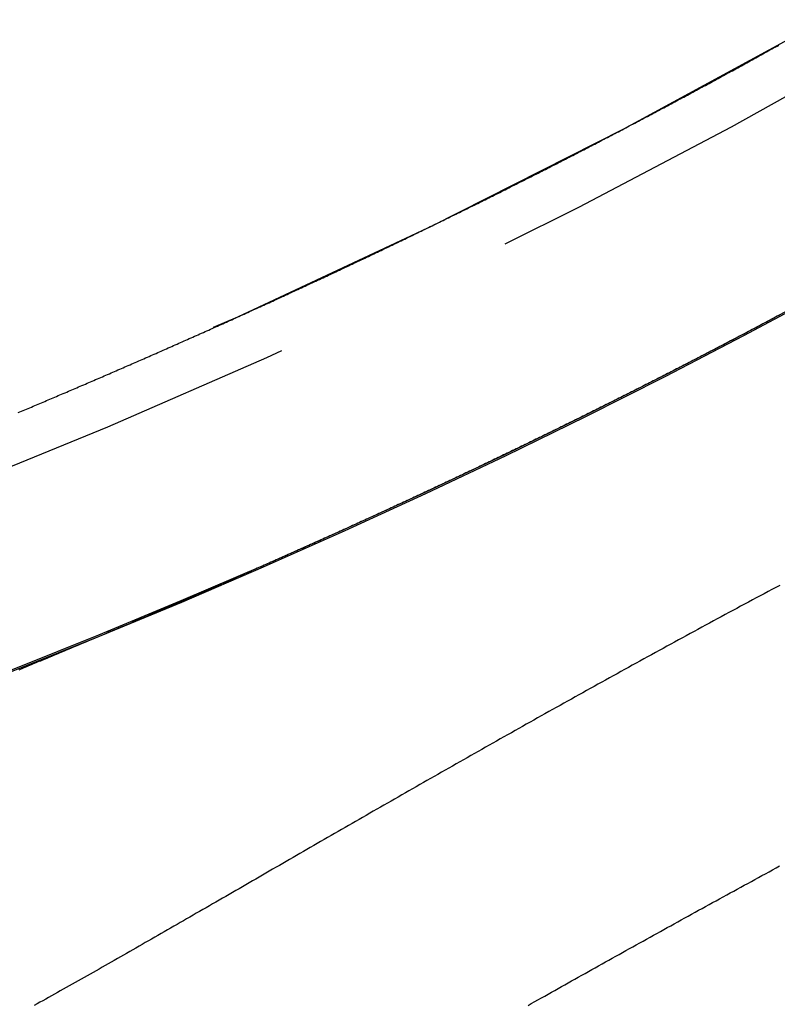
# Model space of a CAD drawing. Extents: x -40 to 40, y -90 to 102.
# Drawn here: x 14 to 17, y -86 to -81 of the extents above; entities that cross this region are included whole.
import ezdxf

# ---------------------------------------------------------------- set-up
doc = ezdxf.new("R2010")
doc.units = 0
doc.header["$LTSCALE"] = 10
doc.linetypes.add('VERDECKT', pattern=[0.375, 0.25, -0.125])
doc.layers.get('0').update_dxf_attribs({"linetype": 'CONTINUOUS'})
doc.layers.add('STEMPEL', color=3, linetype='CONTINUOUS')

# ---------------------------------------------------------------- blocks, each defined once
blk = doc.blocks.new('A$C354B1CA9')
at = {"color": 1}
for points in [[(16.6371, -31.6993, 0), (16.6463, -31.6945, 0), (16.6555, -31.6897, 0), (16.6647, -31.6848, 0), (16.6739, -31.68, 0), (16.6831, -31.6752, 0), (16.6922, -31.6703, 0), (16.7014, -31.6655, 0), (16.7106, -31.6606, 0), (16.7198, -31.6558, 0), (16.729, -31.6509, 0), (16.7382, -31.6461, 0), (16.7473, -31.6412, 0), (16.7565, -31.6364, 0), (16.7657, -31.6315, 0), (16.7749, -31.6266, 0), (16.784, -31.6218, 0), (16.7932, -31.6169, 0), (16.8024, -31.612, 0), (16.8115, -31.6072, 0), (16.8207, -31.6023, 0), (16.8299, -31.5974, 0), (16.839, -31.5925, 0), (16.8482, -31.5876, 0), (16.8573, -31.5828, 0), (16.8665, -31.5779, 0), (16.8756, -31.573, 0), (16.8848, -31.5681, 0), (16.8939, -31.5632, 0), (16.9031, -31.5583, 0), (16.9122, -31.5534, 0), (16.9214, -31.5485, 0), (16.9305, -31.5436, 0), (16.9396, -31.5387, 0), (16.9488, -31.5338, 0), (16.9579, -31.5289, 0), (16.967, -31.524, 0), (16.9761, -31.519, 0), (16.9853, -31.5141, 0), (16.9944, -31.5092, 0), (17.0035, -31.5043, 0), (17.0126, -31.4994, 0), (17.0217, -31.4945, 0), (17.0308, -31.4895, 0), (17.04, -31.4846, 0), (17.0491, -31.4797, 0), (17.0582, -31.4747, 0), (17.0673, -31.4698, 0), (17.0764, -31.4649, 0), (17.0855, -31.4599, 0), (17.0946, -31.455, 0), (17.1036, -31.45, 0), (17.1127, -31.4451, 0), (17.1218, -31.4402, 0), (17.1309, -31.4352, 0), (17.14, -31.4303, 0), (17.1491, -31.4253, 0), (17.1581, -31.4203, 0), (17.1672, -31.4154, 0), (17.1763, -31.4104, 0), (17.1853, -31.4055, 0), (17.1944, -31.4005, 0), (17.2035, -31.3955, 0), (17.2125, -31.3906, 0), (17.2216, -31.3856, 0), (17.2306, -31.3806, 0), (17.2397, -31.3757, 0), (17.2487, -31.3707, 0), (17.2578, -31.3657, 0), (17.2668, -31.3608, 0), (17.2759, -31.3558, 0), (17.2849, -31.3508, 0), (17.2939, -31.3458, 0), (17.303, -31.3408, 0), (17.312, -31.3358, 0), (17.321, -31.3309, 0), (17.3301, -31.3259, 0), (17.3391, -31.3209, 0), (17.3481, -31.3159, 0), (17.3571, -31.3109, 0), (17.3661, -31.3059, 0), (17.3751, -31.3009, 0), (17.3841, -31.2959, 0), (17.3931, -31.2909, 0), (17.4021, -31.2859, 0), (17.4111, -31.2809, 0), (17.4201, -31.2759, 0)], [(17.4212, -32.642, 0), (17.4122, -32.6469, 0), (17.4031, -32.6517, 0), (17.3941, -32.6565, 0), (17.385, -32.6613, 0), (17.376, -32.6661, 0), (17.3669, -32.6709, 0), (17.3579, -32.6757, 0), (17.3488, -32.6805, 0), (17.3398, -32.6853, 0), (17.3307, -32.6901, 0), (17.3217, -32.6949, 0), (17.3126, -32.6997, 0), (17.3036, -32.7045, 0), (17.2945, -32.7093, 0), (17.2854, -32.7141, 0), (17.2764, -32.7189, 0), (17.2673, -32.7237, 0), (17.2583, -32.7285, 0), (17.2492, -32.7332, 0), (17.2401, -32.738, 0), (17.2311, -32.7428, 0), (17.222, -32.7476, 0), (17.2129, -32.7523, 0), (17.2038, -32.7571, 0), (17.1948, -32.7619, 0)], [(17.4248, -34.0063, 0), (17.405, -34.0168, 0), (17.3852, -34.0274, 0), (17.3654, -34.038, 0), (17.3457, -34.0485, 0), (17.3259, -34.0591, 0), (17.3061, -34.0697, 0), (17.2864, -34.0803, 0), (17.2667, -34.0909, 0), (17.2469, -34.1015, 0), (17.2272, -34.1121, 0), (17.2075, -34.1227, 0), (17.1878, -34.1333, 0), (17.1681, -34.1439, 0), (17.1485, -34.1545, 0), (17.1288, -34.1651, 0), (17.1091, -34.1758, 0), (17.0895, -34.1864, 0), (17.0699, -34.197, 0), (17.0502, -34.2076, 0), (17.0306, -34.2183, 0), (17.011, -34.2289, 0), (16.9915, -34.2396, 0), (16.9719, -34.2502, 0), (16.9523, -34.2608, 0), (16.9328, -34.2715, 0), (16.9132, -34.2821, 0), (16.8937, -34.2928, 0), (16.8742, -34.3035, 0), (16.8547, -34.3141, 0), (16.8352, -34.3248, 0), (16.8158, -34.3354, 0), (16.7963, -34.3461, 0), (16.7768, -34.3568, 0), (16.7574, -34.3674, 0), (16.738, -34.3781, 0), (16.7186, -34.3887, 0), (16.6992, -34.3994, 0), (16.6798, -34.4101, 0), (16.6605, -34.4208, 0), (16.6411, -34.4314, 0), (16.6218, -34.4421, 0), (16.6025, -34.4528, 0), (16.5832, -34.4634, 0), (16.5639, -34.4741, 0), (16.5446, -34.4848, 0), (16.5253, -34.4955, 0), (16.5061, -34.5061, 0), (16.4869, -34.5168, 0), (16.4677, -34.5275, 0), (16.4485, -34.5381, 0), (16.4293, -34.5488, 0), (16.4101, -34.5595, 0), (16.391, -34.5701, 0), (16.3719, -34.5808, 0), (16.3528, -34.5914, 0), (16.3337, -34.6021, 0), (16.3147, -34.6127, 0), (16.2956, -34.6234, 0), (16.2766, -34.634, 0), (16.2576, -34.6446, 0), (16.2387, -34.6553, 0), (16.2197, -34.6659, 0), (16.2008, -34.6765, 0), (16.1819, -34.6872, 0), (16.163, -34.6978, 0), (16.1441, -34.7084, 0), (16.1252, -34.719, 0), (16.1064, -34.7296, 0), (16.0876, -34.7402, 0), (16.0688, -34.7508, 0), (16.05, -34.7614, 0), (16.0313, -34.772, 0), (16.0126, -34.7825, 0), (15.9938, -34.7931, 0), (15.9752, -34.8037, 0), (15.9565, -34.8142, 0), (15.9379, -34.8248, 0), (15.9192, -34.8353, 0), (15.9006, -34.8459, 0), (15.8821, -34.8564, 0), (15.8635, -34.8669, 0), (15.845, -34.8775, 0), (15.8265, -34.888, 0), (15.808, -34.8985, 0), (15.7895, -34.909, 0), (15.7711, -34.9195, 0), (15.7526, -34.93, 0), (15.7342, -34.9404, 0), (15.7159, -34.9509, 0), (15.6975, -34.9614, 0), (15.6792, -34.9718, 0), (15.6609, -34.9823, 0), (15.6426, -34.9927, 0), (15.6243, -35.0031, 0), (15.6061, -35.0135, 0), (15.5879, -35.0239, 0), (15.5697, -35.0343, 0), (15.5515, -35.0447, 0), (15.5334, -35.0551, 0), (15.5153, -35.0655, 0), (15.4972, -35.0759, 0), (15.4791, -35.0862, 0), (15.4611, -35.0965, 0), (15.443, -35.1069, 0), (15.425, -35.1172, 0), (15.4071, -35.1275, 0), (15.3891, -35.1378, 0), (15.3712, -35.1481, 0), (15.3533, -35.1584, 0), (15.3354, -35.1686, 0), (15.3176, -35.1789, 0), (15.2998, -35.1892, 0), (15.282, -35.1994, 0), (15.2642, -35.2096, 0), (15.2465, -35.2198, 0), (15.2287, -35.23, 0), (15.211, -35.2402, 0), (15.1934, -35.2504, 0), (15.1757, -35.2605, 0), (15.1581, -35.2707, 0), (15.1405, -35.2808, 0), (15.123, -35.291, 0), (15.1054, -35.3011, 0), (15.0879, -35.3112, 0), (15.0704, -35.3212, 0), (15.053, -35.3313, 0), (15.0355, -35.3414, 0), (15.0181, -35.3514, 0), (15.0008, -35.3614, 0), (14.9834, -35.3715, 0), (14.9661, -35.3815, 0), (14.9488, -35.3914, 0), (14.9315, -35.4014, 0), (14.9143, -35.4114, 0), (14.8971, -35.4213, 0), (14.8799, -35.4312, 0), (14.8628, -35.4411, 0), (14.8456, -35.451, 0), (14.8286, -35.4609, 0), (14.8115, -35.4708, 0), (14.7945, -35.4806, 0), (14.7775, -35.4904, 0), (14.7606, -35.5002, 0), (14.7436, -35.51, 0), (14.7268, -35.5197, 0), (14.7099, -35.5295, 0), (14.6931, -35.5392, 0), (14.6763, -35.5489, 0), (14.6595, -35.5586, 0), (14.6428, -35.5682, 0), (14.6261, -35.5779, 0), (14.6095, -35.5875, 0), (14.5928, -35.5971, 0), (14.5763, -35.6067, 0), (14.5597, -35.6162, 0), (14.5432, -35.6258, 0), (14.5267, -35.6353, 0), (14.5102, -35.6448, 0), (14.4938, -35.6542, 0), (14.4774, -35.6637, 0), (14.461, -35.6731, 0), (14.4447, -35.6825, 0), (14.4284, -35.6919, 0), (14.4122, -35.7013, 0), (14.3959, -35.7106, 0), (14.3798, -35.7199, 0), (14.3636, -35.7292, 0), (14.3475, -35.7385, 0), (14.3314, -35.7478, 0), (14.3153, -35.757, 0), (14.2993, -35.7662, 0), (14.2833, -35.7754, 0), (14.2674, -35.7845, 0), (14.2515, -35.7937, 0), (14.2356, -35.8028, 0), (14.2197, -35.8119, 0), (14.2039, -35.8209, 0), (14.1881, -35.83, 0), (14.1724, -35.839, 0), (14.1567, -35.848, 0), (14.141, -35.8569, 0), (14.1254, -35.8659, 0), (14.1098, -35.8748, 0), (14.0942, -35.8837, 0), (14.0787, -35.8925, 0), (14.0632, -35.9014, 0), (14.0477, -35.9102, 0), (14.0323, -35.9189, 0), (14.0169, -35.9277, 0), (14.0015, -35.9364, 0), (13.9862, -35.9451, 0), (13.9709, -35.9538, 0), (13.9557, -35.9625, 0), (13.9405, -35.9711, 0), (13.9253, -35.9797, 0), (13.9101, -35.9883, 0), (13.895, -35.9968, 0), (13.88, -36.0053, 0), (13.8649, -36.0138, 0), (13.8499, -36.0222, 0), (13.835, -36.0307, 0), (13.82, -36.0391, 0), (13.8051, -36.0474, 0), (13.7903, -36.0558, 0), (13.7755, -36.0641, 0), (13.7607, -36.0724, 0), (13.746, -36.0806, 0), (13.7312, -36.0889, 0), (13.7166, -36.0971, 0), (13.7019, -36.1052, 0), (13.6873, -36.1134, 0), (13.6728, -36.1215, 0), (13.6583, -36.1296, 0)], [(13.5769, -33.1336, 0), (13.5853, -33.1301, 0), (13.5937, -33.1265, 0), (13.6021, -33.123, 0), (13.6105, -33.1194, 0), (13.6189, -33.1159, 0), (13.6273, -33.1124, 0), (13.6357, -33.1088, 0), (13.6442, -33.1052, 0), (13.6526, -33.1017, 0), (13.661, -33.0981, 0), (13.6695, -33.0945, 0), (13.6779, -33.091, 0), (13.6864, -33.0874, 0), (13.6949, -33.0838, 0), (13.7033, -33.0802, 0), (13.7118, -33.0766, 0), (13.7203, -33.073, 0), (13.7288, -33.0694, 0), (13.7373, -33.0658, 0), (13.7458, -33.0622, 0), (13.7543, -33.0586, 0), (13.7628, -33.0549, 0), (13.7714, -33.0513, 0), (13.7799, -33.0477, 0), (13.7884, -33.0441, 0), (13.797, -33.0404, 0), (13.8055, -33.0368, 0), (13.814, -33.0331, 0), (13.8226, -33.0295, 0), (13.8312, -33.0258, 0), (13.8397, -33.0222, 0), (13.8483, -33.0185, 0), (13.8569, -33.0148, 0), (13.8654, -33.0112, 0), (13.874, -33.0075, 0), (13.8826, -33.0038, 0), (13.8912, -33.0001, 0), (13.8998, -32.9965, 0), (13.9084, -32.9928, 0), (13.917, -32.9891, 0), (13.9256, -32.9854, 0), (13.9342, -32.9817, 0), (13.9429, -32.978, 0), (13.9515, -32.9742, 0), (13.9601, -32.9705, 0), (13.9688, -32.9668, 0), (13.9774, -32.9631, 0), (13.9861, -32.9594, 0), (13.9947, -32.9556, 0), (14.0034, -32.9519, 0), (14.012, -32.9481, 0), (14.0207, -32.9444, 0), (14.0294, -32.9406, 0), (14.038, -32.9369, 0), (14.0467, -32.9331, 0), (14.0554, -32.9294, 0), (14.0641, -32.9256, 0), (14.0728, -32.9218, 0), (14.0815, -32.9181, 0), (14.0902, -32.9143, 0), (14.0989, -32.9105, 0), (14.1076, -32.9067, 0), (14.1163, -32.9029, 0), (14.1251, -32.8991, 0), (14.1338, -32.8953, 0), (14.1425, -32.8915, 0), (14.1513, -32.8877, 0), (14.16, -32.8839, 0), (14.1687, -32.8801, 0), (14.1775, -32.8763, 0), (14.1862, -32.8724, 0), (14.195, -32.8686, 0), (14.2038, -32.8648, 0), (14.2125, -32.8609, 0), (14.2213, -32.8571, 0), (14.2301, -32.8533, 0), (14.2389, -32.8494, 0), (14.2477, -32.8456, 0), (14.2564, -32.8417, 0), (14.2652, -32.8378, 0), (14.274, -32.834, 0), (14.2828, -32.8301, 0), (14.2916, -32.8262, 0), (14.3005, -32.8223, 0), (14.3093, -32.8185, 0), (14.3181, -32.8146, 0), (14.3269, -32.8107, 0), (14.3357, -32.8068, 0), (14.3446, -32.8029, 0), (14.3534, -32.799, 0), (14.3622, -32.7951, 0), (14.3711, -32.7912, 0), (14.3799, -32.7872, 0), (14.3888, -32.7833, 0), (14.3976, -32.7794, 0), (14.4065, -32.7755, 0), (14.4154, -32.7715, 0), (14.4242, -32.7676, 0), (14.4331, -32.7637, 0), (14.442, -32.7597, 0), (14.4509, -32.7558, 0), (14.4598, -32.7518, 0), (14.4686, -32.7479, 0), (14.4775, -32.7439, 0), (14.4864, -32.7399, 0), (14.4953, -32.736, 0), (14.5042, -32.732, 0), (14.5131, -32.728, 0), (14.522, -32.724, 0), (14.531, -32.72, 0), (14.5399, -32.716, 0), (14.5488, -32.712, 0), (14.5577, -32.708, 0), (14.5667, -32.704, 0), (14.5756, -32.7, 0), (14.5845, -32.696, 0), (14.5935, -32.692, 0), (14.6024, -32.688, 0), (14.6114, -32.684, 0), (14.6203, -32.6799, 0), (14.6293, -32.6759, 0), (14.6382, -32.6719, 0), (14.6472, -32.6678, 0), (14.6562, -32.6638, 0), (14.6651, -32.6597, 0), (14.6741, -32.6557, 0), (14.6831, -32.6516, 0), (14.6921, -32.6475, 0), (14.701, -32.6435, 0), (14.71, -32.6394, 0), (14.719, -32.6353, 0), (14.728, -32.6313, 0), (14.737, -32.6272, 0), (14.746, -32.6231, 0), (14.755, -32.619, 0), (14.764, -32.6149, 0), (14.773, -32.6108, 0), (14.782, -32.6067, 0), (14.791, -32.6026, 0), (14.8001, -32.5985, 0), (14.8091, -32.5944, 0), (14.8181, -32.5902, 0), (14.8271, -32.5861, 0), (14.8362, -32.582, 0), (14.8452, -32.5779, 0), (14.8543, -32.5737, 0), (14.8633, -32.5696, 0), (14.8723, -32.5654, 0), (14.8814, -32.5613, 0), (14.8904, -32.5571, 0), (14.8995, -32.553, 0), (14.9086, -32.5488, 0), (14.9176, -32.5446, 0), (14.9267, -32.5405, 0), (14.9357, -32.5363, 0), (14.9448, -32.5321, 0), (14.9539, -32.5279, 0), (14.963, -32.5237, 0), (14.972, -32.5195, 0), (14.9811, -32.5153, 0), (14.9902, -32.5111, 0), (14.9993, -32.5069, 0), (15.0084, -32.5027, 0), (15.0175, -32.4985, 0), (15.0266, -32.4943, 0), (15.0357, -32.4901, 0), (15.0448, -32.4859, 0), (15.0539, -32.4816, 0), (15.063, -32.4774, 0), (15.0721, -32.4732, 0), (15.0812, -32.4689, 0), (15.0903, -32.4647, 0), (15.0994, -32.4604, 0), (15.1085, -32.4562, 0), (15.1177, -32.4519, 0), (15.1268, -32.4476, 0), (15.1359, -32.4434, 0), (15.145, -32.4391, 0), (15.1542, -32.4348, 0), (15.1633, -32.4306, 0), (15.1725, -32.4263, 0), (15.1816, -32.422, 0), (15.1907, -32.4177, 0), (15.1999, -32.4134, 0), (15.209, -32.4091, 0), (15.2182, -32.4048, 0), (15.2273, -32.4005, 0), (15.2365, -32.3962, 0), (15.2456, -32.3918, 0), (15.2548, -32.3875, 0), (15.264, -32.3832, 0), (15.2731, -32.3789, 0), (15.2823, -32.3745, 0), (15.2914, -32.3702, 0), (15.3006, -32.3659, 0), (15.3098, -32.3615, 0), (15.319, -32.3572, 0), (15.3281, -32.3528, 0), (15.3373, -32.3485, 0), (15.3465, -32.3441, 0), (15.3556, -32.3397, 0), (15.3648, -32.3354, 0), (15.374, -32.331, 0), (15.3832, -32.3266, 0), (15.3924, -32.3223, 0), (15.4015, -32.3179, 0), (15.4107, -32.3135, 0), (15.4199, -32.3091, 0), (15.4291, -32.3047, 0), (15.4383, -32.3003, 0), (15.4475, -32.2959, 0), (15.4567, -32.2915, 0), (15.4659, -32.2871, 0), (15.475, -32.2827, 0), (15.4842, -32.2783, 0), (15.4934, -32.2739, 0), (15.5026, -32.2695, 0), (15.5118, -32.265, 0), (15.521, -32.2606, 0), (15.5302, -32.2562, 0), (15.5394, -32.2517, 0), (15.5486, -32.2473, 0), (15.5578, -32.2428, 0), (15.567, -32.2384, 0), (15.5762, -32.234, 0), (15.5854, -32.2295, 0), (15.5947, -32.225, 0), (15.6039, -32.2206, 0), (15.6131, -32.2161, 0), (15.6223, -32.2116, 0), (15.6315, -32.2072, 0), (15.6407, -32.2027, 0), (15.6499, -32.1982, 0), (15.6591, -32.1937, 0), (15.6683, -32.1892, 0), (15.6776, -32.1848, 0), (15.6868, -32.1803, 0), (15.696, -32.1758, 0), (15.7052, -32.1713, 0), (15.7144, -32.1668, 0), (15.7237, -32.1622, 0), (15.7329, -32.1577, 0), (15.7421, -32.1532, 0), (15.7513, -32.1487, 0), (15.7605, -32.1442, 0), (15.7698, -32.1397, 0), (15.779, -32.1351, 0), (15.7882, -32.1306, 0), (15.7974, -32.1261, 0), (15.8067, -32.1215, 0), (15.8159, -32.117, 0), (15.8251, -32.1124, 0), (15.8343, -32.1079, 0), (15.8436, -32.1033, 0), (15.8528, -32.0988, 0), (15.862, -32.0942, 0), (15.8713, -32.0896, 0), (15.8805, -32.0851, 0), (15.8897, -32.0805, 0), (15.899, -32.0759, 0), (15.9082, -32.0713, 0), (15.9174, -32.0668, 0), (15.9267, -32.0622, 0), (15.9359, -32.0576, 0), (15.9451, -32.053, 0), (15.9544, -32.0484, 0), (15.9636, -32.0438, 0), (15.9728, -32.0392, 0), (15.9821, -32.0346, 0), (15.9913, -32.03, 0), (16.0005, -32.0254, 0), (16.0098, -32.0207, 0), (16.019, -32.0161, 0), (16.0283, -32.0115, 0), (16.0375, -32.0069, 0), (16.0467, -32.0022, 0), (16.056, -31.9976, 0), (16.0652, -31.993, 0), (16.0745, -31.9883, 0), (16.0837, -31.9837, 0), (16.0929, -31.979, 0), (16.1022, -31.9744, 0), (16.1114, -31.9697, 0), (16.1206, -31.9651, 0), (16.1299, -31.9604, 0), (16.1391, -31.9557, 0), (16.1484, -31.9511, 0), (16.1576, -31.9464, 0), (16.1668, -31.9417, 0), (16.1761, -31.937, 0), (16.1853, -31.9324, 0), (16.1946, -31.9277, 0), (16.2038, -31.923, 0), (16.213, -31.9183, 0), (16.2223, -31.9136, 0), (16.2315, -31.9089, 0), (16.2407, -31.9042, 0), (16.25, -31.8995, 0), (16.2592, -31.8948, 0), (16.2684, -31.8901, 0), (16.2777, -31.8854, 0), (16.2869, -31.8807, 0), (16.2961, -31.876, 0), (16.3054, -31.8712, 0), (16.3146, -31.8665, 0), (16.3238, -31.8618, 0), (16.333, -31.8571, 0), (16.3423, -31.8523, 0), (16.3515, -31.8476, 0), (16.3607, -31.8428, 0), (16.3699, -31.8381, 0), (16.3792, -31.8334, 0), (16.3884, -31.8286, 0), (16.3976, -31.8239, 0), (16.4068, -31.8191, 0), (16.4161, -31.8143, 0), (16.4253, -31.8096, 0), (16.4345, -31.8048, 0), (16.4437, -31.8001, 0), (16.4529, -31.7953, 0), (16.4622, -31.7905, 0), (16.4714, -31.7857, 0), (16.4806, -31.781, 0), (16.4898, -31.7762, 0), (16.499, -31.7714, 0), (16.5082, -31.7666, 0), (16.5174, -31.7618, 0), (16.5267, -31.757, 0), (16.5359, -31.7522, 0), (16.5451, -31.7474, 0), (16.5543, -31.7426, 0), (16.5635, -31.7378, 0), (16.5727, -31.733, 0), (16.5819, -31.7282, 0), (16.5911, -31.7234, 0), (16.6003, -31.7186, 0), (16.6095, -31.7138, 0), (16.6187, -31.709, 0), (16.6279, -31.7042, 0), (16.6371, -31.6993, 0)], [(17.1948, -32.7619, 0), (17.1857, -32.7666, 0), (17.1766, -32.7714, 0), (17.1675, -32.7762, 0), (17.1584, -32.7809, 0), (17.1493, -32.7857, 0), (17.1403, -32.7904, 0), (17.1312, -32.7952, 0), (17.1221, -32.7999, 0), (17.113, -32.8047, 0), (17.1039, -32.8094, 0), (17.0948, -32.8141, 0), (17.0857, -32.8189, 0), (17.0766, -32.8236, 0), (17.0675, -32.8283, 0), (17.0584, -32.8331, 0), (17.0493, -32.8378, 0), (17.0402, -32.8425, 0), (17.0311, -32.8472, 0), (17.022, -32.8519, 0), (17.0129, -32.8567, 0), (17.0038, -32.8614, 0), (16.9947, -32.8661, 0), (16.9856, -32.8708, 0), (16.9765, -32.8755, 0), (16.9674, -32.8802, 0), (16.9583, -32.8849, 0), (16.9492, -32.8896, 0), (16.9401, -32.8943, 0), (16.931, -32.8989, 0), (16.9219, -32.9036, 0), (16.9128, -32.9083, 0), (16.9037, -32.913, 0), (16.8946, -32.9177, 0), (16.8855, -32.9223, 0), (16.8764, -32.927, 0), (16.8673, -32.9317, 0), (16.8582, -32.9363, 0), (16.849, -32.941, 0), (16.8399, -32.9457, 0), (16.8308, -32.9503, 0), (16.8217, -32.955, 0), (16.8126, -32.9596, 0), (16.8035, -32.9643, 0), (16.7944, -32.9689, 0), (16.7853, -32.9735, 0), (16.7762, -32.9782, 0), (16.7671, -32.9828, 0), (16.7579, -32.9874, 0), (16.7488, -32.9921, 0), (16.7397, -32.9967, 0), (16.7306, -33.0013, 0), (16.7215, -33.0059, 0), (16.7124, -33.0105, 0), (16.7033, -33.0152, 0), (16.6942, -33.0198, 0), (16.685, -33.0244, 0), (16.6759, -33.029, 0), (16.6668, -33.0336, 0), (16.6577, -33.0382, 0), (16.6486, -33.0428, 0), (16.6395, -33.0474, 0), (16.6304, -33.0519, 0), (16.6213, -33.0565, 0), (16.6121, -33.0611, 0), (16.603, -33.0657, 0), (16.5939, -33.0703, 0), (16.5848, -33.0748, 0), (16.5757, -33.0794, 0), (16.5666, -33.084, 0), (16.5575, -33.0885, 0), (16.5483, -33.0931, 0), (16.5392, -33.0976, 0), (16.5301, -33.1022, 0), (16.521, -33.1067, 0), (16.5119, -33.1113, 0), (16.5028, -33.1158, 0), (16.4937, -33.1204, 0), (16.4846, -33.1249, 0), (16.4755, -33.1295, 0), (16.4663, -33.134, 0), (16.4572, -33.1385, 0), (16.4481, -33.143, 0), (16.439, -33.1476, 0), (16.4299, -33.1521, 0), (16.4208, -33.1566, 0), (16.4117, -33.1611, 0), (16.4026, -33.1656, 0), (16.3935, -33.1701, 0), (16.3844, -33.1746, 0), (16.3753, -33.1791, 0), (16.3661, -33.1836, 0), (16.357, -33.1881, 0), (16.3479, -33.1926, 0), (16.3388, -33.1971, 0), (16.3297, -33.2016, 0), (16.3206, -33.206, 0), (16.3115, -33.2105, 0), (16.3024, -33.215, 0), (16.2933, -33.2195, 0), (16.2842, -33.2239, 0), (16.2751, -33.2284, 0), (16.266, -33.2328, 0), (16.2569, -33.2373, 0), (16.2478, -33.2417, 0), (16.2387, -33.2462, 0), (16.2296, -33.2506, 0), (16.2205, -33.2551, 0), (16.2114, -33.2595, 0), (16.2023, -33.264, 0), (16.1932, -33.2684, 0), (16.1841, -33.2728, 0), (16.175, -33.2772, 0), (16.1659, -33.2817, 0), (16.1568, -33.2861, 0), (16.1477, -33.2905, 0), (16.1386, -33.2949, 0), (16.1296, -33.2993, 0), (16.1205, -33.3037, 0), (16.1114, -33.3081, 0), (16.1023, -33.3125, 0), (16.0932, -33.3169, 0), (16.0841, -33.3213, 0), (16.075, -33.3257, 0), (16.0659, -33.3301, 0), (16.0569, -33.3345, 0), (16.0478, -33.3389, 0), (16.0387, -33.3432, 0), (16.0296, -33.3476, 0), (16.0205, -33.352, 0), (16.0115, -33.3563, 0), (16.0024, -33.3607, 0), (15.9933, -33.365, 0), (15.9843, -33.3694, 0), (15.9752, -33.3737, 0), (15.9661, -33.3781, 0), (15.9571, -33.3824, 0), (15.948, -33.3868, 0), (15.9389, -33.3911, 0), (15.9299, -33.3954, 0), (15.9208, -33.3998, 0), (15.9117, -33.4041, 0), (15.9027, -33.4084, 0), (15.8936, -33.4127, 0), (15.8846, -33.417, 0), (15.8755, -33.4213, 0), (15.8665, -33.4256, 0), (15.8574, -33.4299, 0), (15.8484, -33.4342, 0), (15.8394, -33.4385, 0), (15.8303, -33.4428, 0), (15.8213, -33.4471, 0), (15.8123, -33.4514, 0), (15.8032, -33.4556, 0), (15.7942, -33.4599, 0), (15.7852, -33.4642, 0), (15.7762, -33.4684, 0), (15.7671, -33.4727, 0), (15.7581, -33.477, 0), (15.7491, -33.4812, 0), (15.7401, -33.4854, 0), (15.7311, -33.4897, 0), (15.7221, -33.4939, 0), (15.7131, -33.4982, 0), (15.7041, -33.5024, 0), (15.6951, -33.5066, 0), (15.6861, -33.5108, 0), (15.6771, -33.5151, 0), (15.6681, -33.5193, 0), (15.6591, -33.5235, 0), (15.6501, -33.5277, 0), (15.6411, -33.5319, 0), (15.6321, -33.5361, 0), (15.6232, -33.5403, 0), (15.6142, -33.5445, 0), (15.6052, -33.5487, 0), (15.5962, -33.5528, 0), (15.5873, -33.557, 0), (15.5783, -33.5612, 0), (15.5693, -33.5654, 0), (15.5604, -33.5695, 0), (15.5514, -33.5737, 0), (15.5425, -33.5778, 0), (15.5335, -33.582, 0), (15.5246, -33.5861, 0), (15.5156, -33.5903, 0), (15.5067, -33.5944, 0), (15.4978, -33.5986, 0), (15.4888, -33.6027, 0), (15.4799, -33.6068, 0), (15.471, -33.6109, 0), (15.462, -33.6151, 0), (15.4531, -33.6192, 0), (15.4442, -33.6233, 0), (15.4353, -33.6274, 0), (15.4264, -33.6315, 0), (15.4175, -33.6356, 0), (15.4085, -33.6397, 0), (15.3996, -33.6438, 0), (15.3907, -33.6479, 0), (15.3818, -33.652, 0), (15.373, -33.6561, 0), (15.3641, -33.6601, 0), (15.3552, -33.6642, 0), (15.3463, -33.6683, 0), (15.3374, -33.6723, 0), (15.3285, -33.6764, 0), (15.3197, -33.6805, 0), (15.3108, -33.6845, 0), (15.3019, -33.6886, 0), (15.293, -33.6926, 0), (15.2842, -33.6966, 0), (15.2753, -33.7007, 0), (15.2665, -33.7047, 0), (15.2576, -33.7087, 0), (15.2488, -33.7128, 0), (15.2399, -33.7168, 0), (15.2311, -33.7208, 0), (15.2223, -33.7248, 0), (15.2134, -33.7288, 0), (15.2046, -33.7328, 0), (15.1958, -33.7368, 0), (15.1869, -33.7408, 0), (15.1781, -33.7448, 0), (15.1693, -33.7488, 0), (15.1605, -33.7528, 0), (15.1517, -33.7568, 0), (15.1429, -33.7607, 0), (15.1341, -33.7647, 0), (15.1253, -33.7687, 0), (15.1165, -33.7727, 0), (15.1077, -33.7766, 0), (15.0989, -33.7806, 0), (15.0901, -33.7845, 0), (15.0814, -33.7885, 0), (15.0726, -33.7924, 0), (15.0638, -33.7964, 0), (15.055, -33.8003, 0), (15.0463, -33.8042, 0), (15.0375, -33.8082, 0), (15.0288, -33.8121, 0), (15.02, -33.816, 0), (15.0113, -33.8199, 0), (15.0025, -33.8238, 0), (14.9938, -33.8277, 0), (14.985, -33.8316, 0), (14.9763, -33.8355, 0), (14.9676, -33.8394, 0), (14.9589, -33.8433, 0), (14.9501, -33.8472, 0), (14.9414, -33.8511, 0), (14.9327, -33.855, 0), (14.924, -33.8589, 0), (14.9153, -33.8627, 0), (14.9066, -33.8666, 0), (14.8979, -33.8705, 0), (14.8892, -33.8743, 0), (14.8805, -33.8782, 0), (14.8718, -33.882, 0), (14.8632, -33.8859, 0), (14.8545, -33.8897, 0), (14.8458, -33.8936, 0), (14.8372, -33.8974, 0), (14.8285, -33.9012, 0), (14.8198, -33.9051, 0), (14.8112, -33.9089, 0), (14.8025, -33.9127, 0), (14.7939, -33.9165, 0), (14.7852, -33.9203, 0), (14.7766, -33.9241, 0), (14.768, -33.928, 0), (14.7594, -33.9318, 0), (14.7507, -33.9356, 0), (14.7421, -33.9393, 0), (14.7335, -33.9431, 0), (14.7249, -33.9469, 0), (14.7163, -33.9507, 0), (14.7077, -33.9545, 0), (14.6991, -33.9582, 0), (14.6905, -33.962, 0), (14.6819, -33.9658, 0), (14.6733, -33.9695, 0), (14.6648, -33.9733, 0), (14.6562, -33.9771, 0), (14.6476, -33.9808, 0), (14.6391, -33.9845, 0), (14.6305, -33.9883, 0), (14.6219, -33.992, 0), (14.6134, -33.9958, 0), (14.6048, -33.9995, 0), (14.5963, -34.0032, 0), (14.5878, -34.0069, 0), (14.5792, -34.0106, 0), (14.5707, -34.0144, 0), (14.5622, -34.0181, 0), (14.5537, -34.0218, 0), (14.5452, -34.0255, 0), (14.5367, -34.0292, 0), (14.5282, -34.0329, 0), (14.5197, -34.0366, 0), (14.5112, -34.0402, 0), (14.5027, -34.0439, 0), (14.4942, -34.0476, 0), (14.4857, -34.0513, 0), (14.4773, -34.0549, 0), (14.4688, -34.0586, 0), (14.4603, -34.0623, 0), (14.4519, -34.0659, 0), (14.4434, -34.0696, 0), (14.435, -34.0732, 0), (14.4265, -34.0769, 0), (14.4181, -34.0805, 0), (14.4097, -34.0842, 0), (14.4012, -34.0878, 0), (14.3928, -34.0914, 0), (14.3844, -34.095, 0), (14.376, -34.0987, 0), (14.3676, -34.1023, 0), (14.3592, -34.1059, 0), (14.3508, -34.1095, 0), (14.3424, -34.1131, 0), (14.334, -34.1167, 0), (14.3256, -34.1203, 0), (14.3173, -34.1239, 0), (14.3089, -34.1275, 0), (14.3005, -34.1311, 0), (14.2922, -34.1347, 0), (14.2838, -34.1382, 0), (14.2755, -34.1418, 0), (14.2671, -34.1454, 0), (14.2588, -34.149, 0), (14.2505, -34.1525, 0), (14.2421, -34.1561, 0), (14.2338, -34.1596, 0), (14.2255, -34.1632, 0), (14.2172, -34.1667, 0), (14.2089, -34.1703, 0), (14.2006, -34.1738, 0), (14.1923, -34.1773, 0), (14.184, -34.1809, 0), (14.1757, -34.1844, 0), (14.1674, -34.1879, 0), (14.1592, -34.1914, 0), (14.1509, -34.195, 0), (14.1427, -34.1985, 0), (14.1344, -34.202, 0), (14.1262, -34.2055, 0), (14.1179, -34.209, 0), (14.1097, -34.2125, 0), (14.1014, -34.216, 0), (14.0932, -34.2194, 0), (14.085, -34.2229, 0), (14.0768, -34.2264, 0), (14.0686, -34.2299, 0), (14.0604, -34.2334, 0), (14.0522, -34.2368, 0), (14.044, -34.2403, 0), (14.0358, -34.2437, 0), (14.0276, -34.2472, 0), (14.0195, -34.2506, 0), (14.0113, -34.2541, 0), (14.0031, -34.2575, 0), (13.995, -34.261, 0), (13.9868, -34.2644, 0), (13.9787, -34.2678, 0), (13.9705, -34.2713, 0), (13.9624, -34.2747, 0), (13.9543, -34.2781, 0), (13.9462, -34.2815, 0), (13.9381, -34.2849, 0), (13.93, -34.2884, 0), (13.9219, -34.2918, 0), (13.9138, -34.2952, 0), (13.9057, -34.2986, 0), (13.8976, -34.3019, 0), (13.8895, -34.3053, 0), (13.8814, -34.3087, 0), (13.8734, -34.3121, 0), (13.8653, -34.3155, 0), (13.8573, -34.3189, 0), (13.8492, -34.3222, 0), (13.8412, -34.3256, 0), (13.8332, -34.3289, 0), (13.8251, -34.3323, 0), (13.8171, -34.3357, 0), (13.8091, -34.339, 0), (13.8011, -34.3423, 0), (13.7931, -34.3457, 0), (13.7851, -34.349, 0), (13.7771, -34.3524, 0), (13.7692, -34.3557, 0), (13.7612, -34.359, 0), (13.7532, -34.3623, 0), (13.7453, -34.3656, 0), (13.7373, -34.369, 0), (13.7294, -34.3723, 0), (13.7215, -34.3756, 0), (13.7136, -34.3789, 0), (13.7056, -34.3822, 0), (13.6977, -34.3854, 0), (13.6898, -34.3887, 0), (13.6819, -34.392, 0), (13.674, -34.3953, 0), (13.6662, -34.3986, 0), (13.6583, -34.4018, 0), (13.6504, -34.4051, 0), (13.6426, -34.4084, 0), (13.6347, -34.4116, 0), (13.6269, -34.4149, 0), (13.6191, -34.4181, 0), (13.6112, -34.4214, 0), (13.6034, -34.4246, 0), (13.5956, -34.4278, 0), (13.5878, -34.4311, 0), (13.58, -34.4343, 0)]]:
    blk.add_polyline3d(points, dxfattribs=at)
at = {"color": 3}
blk.add_polyline3d([(16.1529, -36.129, 0), (16.1697, -36.1195, 0), (16.1866, -36.1101, 0), (16.2034, -36.1006, 0), (16.2203, -36.0911, 0), (16.2372, -36.0816, 0), (16.2541, -36.0721, 0), (16.271, -36.0626, 0), (16.2879, -36.0531, 0), (16.3049, -36.0436, 0), (16.3219, -36.034, 0), (16.3389, -36.0245, 0), (16.3559, -36.015, 0), (16.3729, -36.0054, 0), (16.3899, -35.9958, 0), (16.407, -35.9863, 0), (16.4241, -35.9767, 0), (16.4412, -35.9671, 0), (16.4583, -35.9576, 0), (16.4755, -35.948, 0), (16.4926, -35.9384, 0), (16.5098, -35.9288, 0), (16.527, -35.9192, 0), (16.5442, -35.9096, 0), (16.5614, -35.9, 0), (16.5786, -35.8903, 0), (16.5959, -35.8807, 0), (16.6132, -35.8711, 0), (16.6305, -35.8615, 0), (16.6478, -35.8518, 0), (16.6651, -35.8422, 0), (16.6824, -35.8325, 0), (16.6998, -35.8229, 0), (16.7172, -35.8132, 0), (16.7346, -35.8036, 0), (16.752, -35.7939, 0), (16.7694, -35.7842, 0), (16.7868, -35.7746, 0), (16.8043, -35.7649, 0), (16.8217, -35.7552, 0), (16.8392, -35.7455, 0), (16.8567, -35.7358, 0), (16.8742, -35.7261, 0), (16.8918, -35.7164, 0), (16.9093, -35.7067, 0), (16.9269, -35.697, 0), (16.9445, -35.6873, 0), (16.962, -35.6776, 0), (16.9796, -35.6679, 0), (16.9973, -35.6582, 0), (17.0149, -35.6485, 0), (17.0326, -35.6388, 0), (17.0502, -35.629, 0), (17.0679, -35.6193, 0), (17.0856, -35.6096, 0), (17.1033, -35.5999, 0), (17.121, -35.5901, 0), (17.1388, -35.5804, 0), (17.1565, -35.5707, 0), (17.1743, -35.5609, 0), (17.192, -35.5512, 0), (17.2098, -35.5414, 0), (17.2276, -35.5317, 0), (17.2455, -35.522, 0), (17.2633, -35.5122, 0), (17.2811, -35.5025, 0), (17.299, -35.4927, 0), (17.3168, -35.483, 0), (17.3347, -35.4732, 0), (17.3526, -35.4635, 0), (17.3705, -35.4538, 0), (17.3884, -35.444, 0), (17.4063, -35.4343, 0), (17.4242, -35.4245, 0)], dxfattribs=at)
at = {"color": 3, "linetype": 'CONTINUOUS'}
for radius in [37, 36.9924]:
    blk.add_circle((0, 0), radius, dxfattribs=at)
at = {"color": 1, "linetype": 'VERDECKT'}
blk.add_circle((0, 0), 36.04, dxfattribs=at)
for start, end in [(297.692308, 325.384615), (270, 297.692308)]:
    blk.add_arc((0, 0), 35.8, start, end, dxfattribs=at)

msp = doc.modelspace()

# ---------------------------------------------------------------- block references
at = {"layer": 'STEMPEL'}
msp.add_blockref('A$C354B1CA9', (0, -50), dxfattribs=at)

doc.saveas('drawing.dxf')
